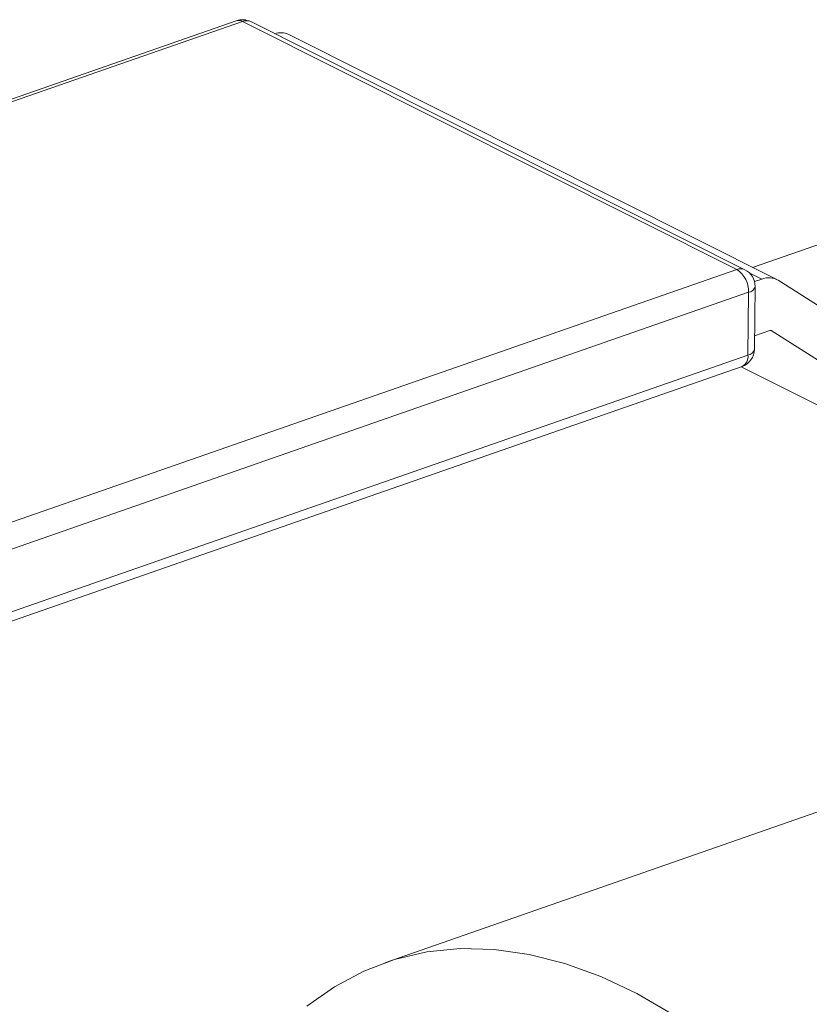
# Model space of a CAD drawing. Extents: x 13 to 25.5, y 3.8 to 10.7.
# Drawn here: x 20.9 to 21.1, y 6.7 to 6.8 of the extents above; entities that cross this region are included whole.
import ezdxf

# ---------------------------------------------------------------- set-up
doc = ezdxf.new("R2010")
doc.units = 0
doc.header["$LTSCALE"] = 0.2
doc.header["$MEASUREMENT"] = 0

# ---------------------------------------------------------------- blocks, each defined once
blk = doc.blocks.new('A$C70E10D61')
at = {"color": 7, "linetype": 'Continuous', "lineweight": 18}
for p, q in [((5.733391147788225, 2.475166224863887), (5.5213435692486, 2.401240100786772)), ((5.734408985983166, 2.475055939836588), (5.522361407443533, 2.401129815759475)), ((5.814359791728826, 2.434919800360088), (5.734408985983166, 2.475055939836588)), ((5.815675463169967, 2.434878478520584), (5.735724657424306, 2.475014617997084)), ((5.820841565076307, 2.433286495791084), (5.741863527208807, 2.47293429563333)), ((5.816912119950516, 2.435259160128297), (5.841500787908672, 2.443831504744933)), ((5.602312213189194, 2.360993676282973), (5.814359791728826, 2.434919800360088)), ((5.818429517627791, 2.433362435154711), (5.816370299517757, 2.434396184152062)), ((5.817234622764154, 2.432945859089298), (5.818429517627791, 2.433362435154711)), ((5.821068753807616, 2.433157807427513), (5.885695489788667, 2.392159443773902)), ((5.817216215364056, 2.42200618053355), (5.817329323408998, 2.432163857652778)), ((5.81627516385916, 2.431220530818093), (5.604227585319528, 2.35729440674098)), ((5.81616205581421, 2.421062853698864), (5.81627516385916, 2.431220530818093)), ((5.819690693417421, 2.425039846896674), (5.817240444510574, 2.424185616888696)), ((5.819930583386245, 2.425021230224097), (5.819888275897178, 2.42504246902546)), ((5.882540833366079, 2.385302056783864), (5.819930583386245, 2.425021230224097)), ((5.604114477274578, 2.34713672962175), (5.81616205581421, 2.421062853698864)), ((5.60315646627339, 2.345280822950631), (5.815204044813022, 2.419206947027746)), ((5.815068215260737, 2.419159454463237), (5.882768111401937, 2.385173399554528)), ((5.815085346676128, 2.419165415595479), (5.882540833366079, 2.385302056783864)), ((5.830655696071481, 2.348278490852097), (5.757403282657478, 2.322740509988147))]:
    blk.add_line(p, q, dxfattribs=at)
at = {"color": 7, "linetype": 'Continuous', "lineweight": 18, "flags": 128}
blk.add_lwpolyline([(5.804010264257101, 2.314333390264025), (5.798195072070875, 2.317729810493731), (5.792364007751594, 2.320497949956476), (5.786552237940285, 2.3226212253965), (5.780794665221109, 2.32408682671937), (5.775126085049379, 2.324886066518609), (5.769580263154722, 2.325013986616709), (5.764190708324094, 2.324470040885277), (5.75898989961874, 2.323257412424883), (5.75400913418904, 2.321383089963629), (5.749278230018191, 2.318858659542061), (5.744825668621907, 2.315699376264218)], dxfattribs=at)
at = {"color": 7, "linetype": 'Continuous', "lineweight": 18}
for centre, radius, start, end in [((5.734378714441888, 2.472333469053428), 0.002999999999999654, 63.34287099230431, 109.2200818485201), ((5.733772494736584, 2.473933698537028), 0.00129017310521323, 60.43979305290673, 107.1922075529305), ((5.735019541184549, 2.473529885411583), 0.001643660476504717, 64.59642994073153, 111.8057280519313), ((5.740579050892983, 2.470213233420644), 0.003008996339516715, 64.73036567364386, 108.7340457645734), ((5.81497034693021, 2.433393745935092), 0.00164366047649517, 64.59642994071058, 111.8057280520578), ((5.811995826670255, 2.431350313083922), 0.004281304732539634, 358.2628857626911, 56.48467805112011), ((5.814329566549247, 2.432197306302868), 0.003000000000000901, 359.3620248313316, 63.34287099230431), ((5.819540787498084, 2.430572899149915), 0.00300273739222509, 59.41222246574839, 111.720896569829), ((5.816138023105985, 2.432434454910258), 0.001221646138506207, 276.4455524899149, 347.2027226398616), ((5.819791768015108, 2.424787379292056), 0.0002719484614425338, 59.30636798818837, 111.8185369144553), ((5.814216458800921, 2.422039655821219), 0.003000000000000901, 289.220081848521, 359.3620248313316), ((5.816024915061043, 2.422276777791026), 0.001221646138499328, 276.4455524896026, 347.2027226399909), ((5.814375214819741, 2.420809999391926), 0.001804642912065628, 297.3404281050151, 8.054397132406633)]:
    blk.add_arc(centre, radius, start, end, dxfattribs=at)

msp = doc.modelspace()

# ---------------------------------------------------------------- block references
at = {"lineweight": 0}
msp.add_blockref('A$C70E10D61', (15.24484168419212, 4.374061011741368), dxfattribs=at)

doc.saveas('drawing.dxf')
